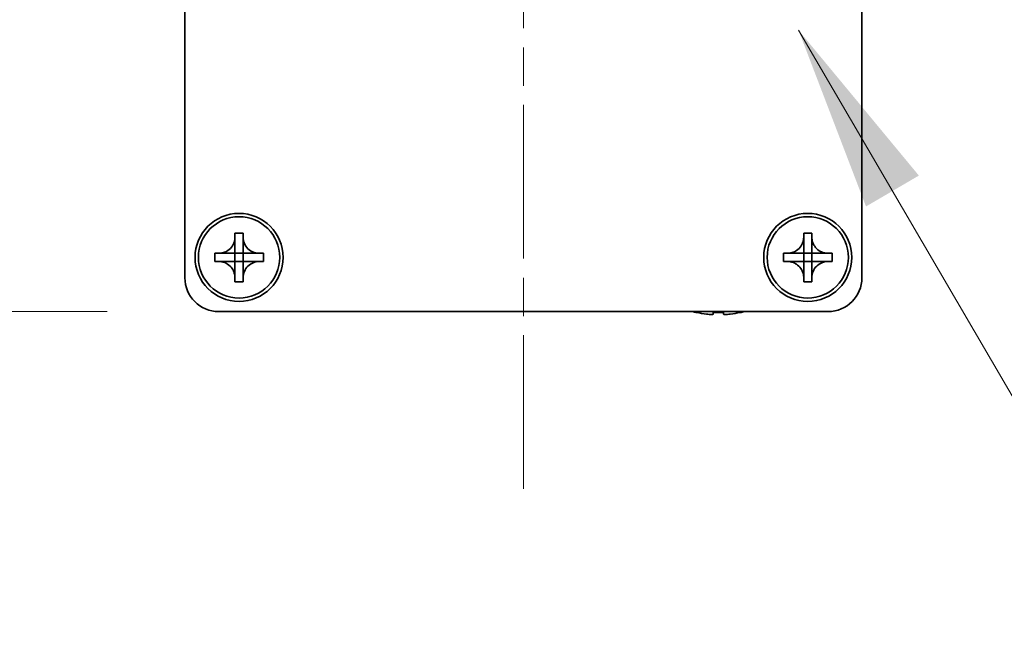
# Model space of a CAD drawing. Units: millimetres. Extents: x -50 to 7364, y -50 to 4576.
# Drawn here: x 1790 to 1863, y 1395 to 1440 of the extents above; entities that cross this region are included whole.
import ezdxf

# ---------------------------------------------------------------- set-up
doc = ezdxf.new("R2010")
doc.units = ezdxf.units.MM
doc.header["$LTSCALE"] = 2
doc.linetypes.add('CHAIN', pattern=[0.3543, 0.2362, -0.0295, 0.0591, -0.0295])
doc.layers.get('Defpoints').update_dxf_attribs({"lineweight": 25})
doc.layers.add('Centerline (ISO)', color=7, linetype='Continuous', lineweight=18, true_color=0x80ffff)
for name, color, linetype, lineweight in [('Dimension (ISO)', 7, 'Continuous', 18), ('Symbol (ISO)', 7, 'Continuous', 18), ('Visible (ISO)', 7, 'Continuous', 35)]:
    doc.layers.add(name, color=color, linetype=linetype, lineweight=lineweight)
doc.styles.add('Note Text (TK)', font='txt')
doc.dimstyles.new('Default - Method 1b (TK)', dxfattribs={"dimscale": 2, "dimtxt": 2.5, "dimasz": 2.5, "dimexe": 1, "dimexo": 1.5, "dimgap": 1, "dimtad": 1, "dimtoh": 1, "dimrnd": 1e-08, "dimdsep": 46, "dimtxsty": 'Note Text (TK)', "dimcen": 0.09, "dimdle": 5, "dimclrd": 100, "dimclre": 100, "dimclrt": 7, "dimadec": 1, "dimazin": 1, "dimtfac": 1, "dimtmove": 0, "dimatfit": 3, "dimfxl": 0, "dimtolj": 1, "dimlwd": -1, "dimlwe": -1, "dimarcsym": 0})
doc.dimstyles.new('Default - Method 1b (TK)$7', dxfattribs={"dimscale": 2, "dimtxt": 2.5, "dimasz": 2.5, "dimexe": 1, "dimexo": 1.5, "dimgap": 1, "dimtad": 1, "dimtoh": 1, "dimrnd": 1e-08, "dimdsep": 46, "dimtxsty": 'Note Text (TK)', "dimcen": 0.09, "dimdle": 5, "dimclrd": 256, "dimclre": 100, "dimclrt": 7, "dimadec": 1, "dimazin": 1, "dimtfac": 1, "dimtmove": 0, "dimatfit": 3, "dimfxl": 0, "dimtolj": 1, "dimlwd": -1, "dimlwe": -1, "dimarcsym": 0})

# ---------------------------------------------------------------- blocks, each defined once
blk = doc.blocks.new('*D53')
at = {"layer": 'Defpoints', "color": 0, "transparency": 16777216}
for p in [(1802.115, 1471.356), (1736.115, 1418.856), (1804.615, 1418.856)]:
    blk.add_point(p, dxfattribs=at)
at = {"layer": 'Dimension (ISO)', "color": 100, "transparency": 16777216}
for p, q in [((1793.865, 1471.356), (1730.615, 1471.356)), ((1736.115, 1457.606), (1736.115, 1432.606)), ((1796.365, 1418.856), (1730.615, 1418.856))]:
    blk.add_line(p, q, dxfattribs=at)
for points in [[(1733.823, 1457.606), (1738.406, 1457.606), (1736.115, 1471.356)], [(1733.823, 1432.606), (1738.406, 1432.606), (1736.115, 1418.856)]]:
    blk.add_solid(points, dxfattribs=at)
at = {"layer": 'Dimension (ISO)', "color": 7, "transparency": 16777216, "insert": (1723.74, 1429.09), "char_height": 13.75, "attachment_point": 4, "rotation": 90, "style": 'Note Text (TK)'}
blk.add_mtext('\\A1;52.5', dxfattribs=at)

msp = doc.modelspace()

# ---------------------------------------------------------------- linework, layer by layer
at = {"layer": 'Centerline (ISO)', "linetype": 'CHAIN', "ltscale": 23.990969}
msp.add_line((1827.1145, 1485.1058), (1827.1145, 1405.1058), dxfattribs=at)
at = {"layer": 'Visible (ISO)'}
for p, q in [((1802.1145, 1421.3558), (1802.1145, 1469.3548)), ((1852.1145, 1469.3548), (1852.1145, 1421.3558)), ((1805.8145, 1424.3558), (1805.8145, 1424.6558)), ((1805.8145, 1424.6558), (1806.4145, 1424.6558)), ((1806.4145, 1424.6558), (1806.4145, 1424.3558)), ((1847.8145, 1424.3558), (1847.8145, 1424.6558)), ((1847.8145, 1424.6558), (1848.4145, 1424.6558)), ((1848.4145, 1424.6558), (1848.4145, 1424.3558)), ((1805.8145, 1423.1568), (1805.8145, 1424.3558)), ((1806.4145, 1424.3558), (1806.4145, 1423.1568)), ((1847.8145, 1423.1568), (1847.8145, 1424.3558)), ((1848.4145, 1424.3558), (1848.4145, 1423.1568)), ((1804.3145, 1422.5558), (1804.3145, 1423.1558)), ((1804.3145, 1423.1558), (1804.6145, 1423.1558)), ((1804.6145, 1423.1558), (1805.8135, 1423.1558)), ((1805.8143, 1423.1561), (1805.8145, 1423.1558)), ((1805.8145, 1422.5558), (1805.8145, 1423.1558)), ((1805.8145, 1423.1558), (1806.4145, 1423.1558)), ((1806.4148, 1423.1561), (1806.4145, 1423.1558)), ((1806.4145, 1423.1558), (1806.4145, 1422.5558)), ((1806.4155, 1423.1558), (1807.6145, 1423.1558)), ((1807.6145, 1423.1558), (1807.9145, 1423.1558)), ((1807.9145, 1423.1558), (1807.9145, 1422.5558)), ((1846.3145, 1422.5558), (1846.3145, 1423.1558)), ((1846.3145, 1423.1558), (1846.6145, 1423.1558)), ((1846.6145, 1423.1558), (1847.8135, 1423.1558)), ((1847.8143, 1423.1561), (1847.8145, 1423.1558)), ((1847.8145, 1422.5558), (1847.8145, 1423.1558)), ((1847.8145, 1423.1558), (1848.4145, 1423.1558)), ((1848.4148, 1423.1561), (1848.4145, 1423.1558)), ((1848.4145, 1423.1558), (1848.4145, 1422.5558)), ((1848.4155, 1423.1558), (1849.6145, 1423.1558)), ((1849.6145, 1423.1558), (1849.9145, 1423.1558)), ((1849.9145, 1423.1558), (1849.9145, 1422.5558)), ((1804.6145, 1422.5558), (1804.3145, 1422.5558)), ((1805.8135, 1422.5558), (1804.6145, 1422.5558)), ((1805.8143, 1422.5555), (1805.8145, 1422.5558)), ((1806.4145, 1422.5558), (1805.8145, 1422.5558)), ((1805.8145, 1421.3558), (1805.8145, 1422.5548)), ((1806.4148, 1422.5555), (1806.4145, 1422.5558)), ((1806.4145, 1422.5548), (1806.4145, 1421.3558)), ((1807.6145, 1422.5558), (1806.4155, 1422.5558)), ((1807.9145, 1422.5558), (1807.6145, 1422.5558)), ((1846.6145, 1422.5558), (1846.3145, 1422.5558)), ((1847.8135, 1422.5558), (1846.6145, 1422.5558)), ((1847.8143, 1422.5555), (1847.8145, 1422.5558)), ((1848.4145, 1422.5558), (1847.8145, 1422.5558)), ((1847.8145, 1421.3558), (1847.8145, 1422.5548)), ((1848.4148, 1422.5555), (1848.4145, 1422.5558)), ((1848.4145, 1422.5548), (1848.4145, 1421.3558)), ((1849.6145, 1422.5558), (1848.4155, 1422.5558)), ((1849.9145, 1422.5558), (1849.6145, 1422.5558)), ((1805.8145, 1421.0558), (1805.8145, 1421.3558)), ((1806.4145, 1421.0558), (1805.8145, 1421.0558)), ((1806.4145, 1421.3558), (1806.4145, 1421.0558)), ((1847.8145, 1421.0558), (1847.8145, 1421.3558)), ((1848.4145, 1421.0558), (1847.8145, 1421.0558)), ((1848.4145, 1421.3558), (1848.4145, 1421.0558)), ((1849.6145, 1418.8558), (1804.6145, 1418.8558)), ((1839.9145, 1418.7906), (1839.9145, 1418.7808)), ((1841.1395, 1418.7906), (1841.1395, 1418.6673)), ((1841.8895, 1418.6673), (1841.8895, 1418.7906)), ((1843.1145, 1418.7808), (1843.1145, 1418.7906))]:
    msp.add_line(p, q, dxfattribs=at)
for centre, radius in [((1806.1145, 1422.8558), 3.25), ((1848.1145, 1422.8558), 3.25), ((1806.1145, 1422.8558), 3), ((1848.1145, 1422.8558), 3)]:
    msp.add_circle(centre, radius, dxfattribs=at)
for centre, radius, start, end in [((1804.6145, 1421.3558), 2.5, 180, 270), ((1849.6145, 1421.3558), 2.5, 270, 0), ((1841.5145, 1426.0081), 7.4023, 255.066726, 257.517006), ((1841.5145, 1426.0081), 7.3928, 257.500697, 263.2026), ((1841.5145, 1426.0081), 7.2273, 267.025775, 272.974225), ((1841.5145, 1426.0081), 7.3928, 276.7974, 282.499303), ((1841.5145, 1426.0081), 7.4023, 282.482994, 284.933274)]:
    msp.add_arc(centre, radius, start, end, dxfattribs=at)
for points, knots in [([(1805.8145, 1424.3558), (1805.8145, 1424.3198), (1805.8129, 1424.2839), (1805.8064, 1424.2109), (1805.8013, 1424.1741), (1805.7804, 1424.0611), (1805.7589, 1423.9863), (1805.7005, 1423.8389), (1805.6632, 1423.7669), (1805.5328, 1423.5674), (1805.4216, 1423.4539), (1805.1886, 1423.2947), (1805.0754, 1423.2409), (1804.8451, 1423.1725), (1804.7301, 1423.1558), (1804.6145, 1423.1558)], [0, 0, 0, 0, 0.01079892, 0.01079892, 0.02196173, 0.02196173, 0.04525715, 0.04525715, 0.06952591, 0.06952591, 0.11675486, 0.11675486, 0.15415232, 0.15415232, 0.1888236, 0.1888236, 0.1888236, 0.1888236]), ([(1807.6145, 1423.1558), (1807.5786, 1423.1558), (1807.5426, 1423.1574), (1807.4697, 1423.164), (1807.4328, 1423.1691), (1807.3198, 1423.19), (1807.245, 1423.2115), (1807.0976, 1423.2699), (1807.0256, 1423.3072), (1806.8261, 1423.4376), (1806.7126, 1423.5488), (1806.5534, 1423.7817), (1806.4996, 1423.895), (1806.4312, 1424.1253), (1806.4145, 1424.2403), (1806.4145, 1424.3558)], [0, 0, 0, 0, 0.01079892, 0.01079892, 0.02196173, 0.02196173, 0.04525715, 0.04525715, 0.06952591, 0.06952591, 0.11675486, 0.11675486, 0.15415232, 0.15415232, 0.1888236, 0.1888236, 0.1888236, 0.1888236]), ([(1847.8145, 1424.3558), (1847.8145, 1424.3198), (1847.8129, 1424.2839), (1847.8064, 1424.2109), (1847.8013, 1424.1741), (1847.7804, 1424.0611), (1847.7589, 1423.9863), (1847.7005, 1423.8389), (1847.6632, 1423.7669), (1847.5328, 1423.5674), (1847.4216, 1423.4539), (1847.1886, 1423.2947), (1847.0754, 1423.2409), (1846.8451, 1423.1725), (1846.7301, 1423.1558), (1846.6145, 1423.1558)], [0, 0, 0, 0, 0.01079892, 0.01079892, 0.02196173, 0.02196173, 0.04525715, 0.04525715, 0.06952591, 0.06952591, 0.11675486, 0.11675486, 0.15415232, 0.15415232, 0.1888236, 0.1888236, 0.1888236, 0.1888236]), ([(1849.6145, 1423.1558), (1849.5786, 1423.1558), (1849.5426, 1423.1574), (1849.4697, 1423.164), (1849.4328, 1423.1691), (1849.3198, 1423.19), (1849.245, 1423.2115), (1849.0976, 1423.2699), (1849.0256, 1423.3072), (1848.8261, 1423.4376), (1848.7126, 1423.5488), (1848.5534, 1423.7817), (1848.4996, 1423.895), (1848.4312, 1424.1253), (1848.4145, 1424.2403), (1848.4145, 1424.3558)], [0, 0, 0, 0, 0.01079892, 0.01079892, 0.02196173, 0.02196173, 0.04525715, 0.04525715, 0.06952591, 0.06952591, 0.11675486, 0.11675486, 0.15415232, 0.15415232, 0.1888236, 0.1888236, 0.1888236, 0.1888236]), ([(1805.8143, 1423.1561), (1805.8142, 1423.1561), (1805.8142, 1423.1561), (1805.8142, 1423.1561), (1805.8142, 1423.1561), (1805.8141, 1423.156), (1805.8141, 1423.156), (1805.814, 1423.156), (1805.814, 1423.1559), (1805.814, 1423.1559), (1805.8139, 1423.1559), (1805.8139, 1423.1559), (1805.8139, 1423.1559), (1805.8138, 1423.1559), (1805.8138, 1423.1559), (1805.8138, 1423.1559), (1805.8138, 1423.1559), (1805.8137, 1423.1558), (1805.8137, 1423.1558), (1805.8137, 1423.1558), (1805.8137, 1423.1558), (1805.8137, 1423.1558), (1805.8137, 1423.1558), (1805.8137, 1423.1558), (1805.8136, 1423.1558), (1805.8136, 1423.1558), (1805.8136, 1423.1558), (1805.8136, 1423.1558), (1805.8136, 1423.1558), (1805.8136, 1423.1558), (1805.8136, 1423.1558), (1805.8136, 1423.1558), (1805.8136, 1423.1558), (1805.8136, 1423.1558), (1805.8136, 1423.1558), (1805.8135, 1423.1558)], [0.00008387561, 0.00008387561, 0.00008387561, 0.00008387561, 0.00008714452, 0.00008714452, 0.00009954963, 0.00009954963, 0.00011219213, 0.00011219213, 0.00012496905, 0.00012496905, 0.00013776957, 0.00013776957, 0.00014414436, 0.00014414436, 0.00015048343, 0.00015048343, 0.00015677365, 0.00015677365, 0.00016300256, 0.00016300256, 0.00016609042, 0.00016609042, 0.00016915865, 0.00016915865, 0.00017220591, 0.00017220591, 0.0001737213, 0.0001737213, 0.00017523097, 0.00017523097, 0.0001767348, 0.0001767348, 0.00017823262, 0.00017823262, 0.00018395296, 0.00018395296, 0.00018395296, 0.00018395296]), ([(1805.8145, 1423.1568), (1805.8145, 1423.1567), (1805.8145, 1423.1565), (1805.8144, 1423.1563), (1805.8144, 1423.1563), (1805.8144, 1423.1563), (1805.8144, 1423.1563), (1805.8144, 1423.1562), (1805.8143, 1423.1562), (1805.8143, 1423.1562), (1805.8143, 1423.1561), (1805.8143, 1423.1561)], [0, 0, 0, 0, 0.00006519091, 0.00006519091, 0.00007160134, 0.00007160134, 0.0000779781, 0.0000779781, 0.00009057672, 0.00009057672, 0.00010023405, 0.00010023405, 0.00010023405, 0.00010023405]), ([(1806.4148, 1423.1561), (1806.4148, 1423.1561), (1806.4148, 1423.1561), (1806.4148, 1423.1562), (1806.4148, 1423.1562), (1806.4147, 1423.1562), (1806.4147, 1423.1563), (1806.4147, 1423.1563), (1806.4147, 1423.1564), (1806.4146, 1423.1564), (1806.4146, 1423.1565), (1806.4146, 1423.1565), (1806.4146, 1423.1565), (1806.4146, 1423.1565), (1806.4146, 1423.1566), (1806.4146, 1423.1566), (1806.4146, 1423.1566), (1806.4146, 1423.1566), (1806.4146, 1423.1567), (1806.4146, 1423.1567), (1806.4146, 1423.1567), (1806.4146, 1423.1567), (1806.4146, 1423.1567), (1806.4146, 1423.1567), (1806.4146, 1423.1567), (1806.4145, 1423.1567), (1806.4145, 1423.1567), (1806.4145, 1423.1568), (1806.4145, 1423.1568), (1806.4145, 1423.1568), (1806.4145, 1423.1568), (1806.4145, 1423.1568), (1806.4145, 1423.1568), (1806.4145, 1423.1568), (1806.4145, 1423.1568), (1806.4145, 1423.1568)], [0.00008387561, 0.00008387561, 0.00008387561, 0.00008387561, 0.00008714452, 0.00008714452, 0.00009954963, 0.00009954963, 0.00011219213, 0.00011219213, 0.00012496905, 0.00012496905, 0.00013776957, 0.00013776957, 0.00014414436, 0.00014414436, 0.00015048343, 0.00015048343, 0.00015677365, 0.00015677365, 0.00016300256, 0.00016300256, 0.00016609042, 0.00016609042, 0.00016915865, 0.00016915865, 0.00017220591, 0.00017220591, 0.0001737213, 0.0001737213, 0.00017523097, 0.00017523097, 0.0001767348, 0.0001767348, 0.00017823262, 0.00017823262, 0.00018395296, 0.00018395296, 0.00018395296, 0.00018395296]), ([(1806.4155, 1423.1558), (1806.4154, 1423.1558), (1806.4152, 1423.1559), (1806.4151, 1423.156), (1806.415, 1423.156), (1806.415, 1423.156), (1806.415, 1423.156), (1806.415, 1423.156), (1806.4149, 1423.156), (1806.4149, 1423.1561), (1806.4149, 1423.1561), (1806.4148, 1423.1561)], [0, 0, 0, 0, 0.00006519091, 0.00006519091, 0.00007160134, 0.00007160134, 0.0000779781, 0.0000779781, 0.00009057672, 0.00009057672, 0.00010023405, 0.00010023405, 0.00010023405, 0.00010023405]), ([(1847.8143, 1423.1561), (1847.8142, 1423.1561), (1847.8142, 1423.1561), (1847.8142, 1423.1561), (1847.8142, 1423.1561), (1847.8141, 1423.156), (1847.8141, 1423.156), (1847.814, 1423.156), (1847.814, 1423.1559), (1847.814, 1423.1559), (1847.8139, 1423.1559), (1847.8139, 1423.1559), (1847.8139, 1423.1559), (1847.8138, 1423.1559), (1847.8138, 1423.1559), (1847.8138, 1423.1559), (1847.8138, 1423.1559), (1847.8137, 1423.1558), (1847.8137, 1423.1558), (1847.8137, 1423.1558), (1847.8137, 1423.1558), (1847.8137, 1423.1558), (1847.8137, 1423.1558), (1847.8137, 1423.1558), (1847.8136, 1423.1558), (1847.8136, 1423.1558), (1847.8136, 1423.1558), (1847.8136, 1423.1558), (1847.8136, 1423.1558), (1847.8136, 1423.1558), (1847.8136, 1423.1558), (1847.8136, 1423.1558), (1847.8136, 1423.1558), (1847.8136, 1423.1558), (1847.8136, 1423.1558), (1847.8135, 1423.1558)], [0.00008387561, 0.00008387561, 0.00008387561, 0.00008387561, 0.00008714452, 0.00008714452, 0.00009954963, 0.00009954963, 0.00011219213, 0.00011219213, 0.00012496905, 0.00012496905, 0.00013776957, 0.00013776957, 0.00014414436, 0.00014414436, 0.00015048343, 0.00015048343, 0.00015677365, 0.00015677365, 0.00016300256, 0.00016300256, 0.00016609042, 0.00016609042, 0.00016915865, 0.00016915865, 0.00017220591, 0.00017220591, 0.0001737213, 0.0001737213, 0.00017523097, 0.00017523097, 0.0001767348, 0.0001767348, 0.00017823262, 0.00017823262, 0.00018395296, 0.00018395296, 0.00018395296, 0.00018395296]), ([(1847.8145, 1423.1568), (1847.8145, 1423.1567), (1847.8145, 1423.1565), (1847.8144, 1423.1563), (1847.8144, 1423.1563), (1847.8144, 1423.1563), (1847.8144, 1423.1563), (1847.8144, 1423.1562), (1847.8143, 1423.1562), (1847.8143, 1423.1562), (1847.8143, 1423.1561), (1847.8143, 1423.1561)], [0, 0, 0, 0, 0.00006519091, 0.00006519091, 0.00007160134, 0.00007160134, 0.0000779781, 0.0000779781, 0.00009057672, 0.00009057672, 0.00010023405, 0.00010023405, 0.00010023405, 0.00010023405]), ([(1848.4148, 1423.1561), (1848.4148, 1423.1561), (1848.4148, 1423.1561), (1848.4148, 1423.1562), (1848.4148, 1423.1562), (1848.4147, 1423.1562), (1848.4147, 1423.1563), (1848.4147, 1423.1563), (1848.4147, 1423.1564), (1848.4146, 1423.1564), (1848.4146, 1423.1565), (1848.4146, 1423.1565), (1848.4146, 1423.1565), (1848.4146, 1423.1565), (1848.4146, 1423.1566), (1848.4146, 1423.1566), (1848.4146, 1423.1566), (1848.4146, 1423.1566), (1848.4146, 1423.1567), (1848.4146, 1423.1567), (1848.4146, 1423.1567), (1848.4146, 1423.1567), (1848.4146, 1423.1567), (1848.4146, 1423.1567), (1848.4146, 1423.1567), (1848.4145, 1423.1567), (1848.4145, 1423.1567), (1848.4145, 1423.1568), (1848.4145, 1423.1568), (1848.4145, 1423.1568), (1848.4145, 1423.1568), (1848.4145, 1423.1568), (1848.4145, 1423.1568), (1848.4145, 1423.1568), (1848.4145, 1423.1568), (1848.4145, 1423.1568)], [0.00008387561, 0.00008387561, 0.00008387561, 0.00008387561, 0.00008714452, 0.00008714452, 0.00009954963, 0.00009954963, 0.00011219213, 0.00011219213, 0.00012496905, 0.00012496905, 0.00013776957, 0.00013776957, 0.00014414436, 0.00014414436, 0.00015048343, 0.00015048343, 0.00015677365, 0.00015677365, 0.00016300256, 0.00016300256, 0.00016609042, 0.00016609042, 0.00016915865, 0.00016915865, 0.00017220591, 0.00017220591, 0.0001737213, 0.0001737213, 0.00017523097, 0.00017523097, 0.0001767348, 0.0001767348, 0.00017823262, 0.00017823262, 0.00018395296, 0.00018395296, 0.00018395296, 0.00018395296]), ([(1848.4155, 1423.1558), (1848.4154, 1423.1558), (1848.4152, 1423.1559), (1848.4151, 1423.156), (1848.415, 1423.156), (1848.415, 1423.156), (1848.415, 1423.156), (1848.415, 1423.156), (1848.4149, 1423.156), (1848.4149, 1423.1561), (1848.4149, 1423.1561), (1848.4148, 1423.1561)], [0, 0, 0, 0, 0.00006519091, 0.00006519091, 0.00007160134, 0.00007160134, 0.0000779781, 0.0000779781, 0.00009057672, 0.00009057672, 0.00010023405, 0.00010023405, 0.00010023405, 0.00010023405]), ([(1804.6145, 1422.5558), (1804.6505, 1422.5558), (1804.6865, 1422.5542), (1804.7594, 1422.5476), (1804.7963, 1422.5426), (1804.9093, 1422.5217), (1804.9841, 1422.5002), (1805.1315, 1422.4418), (1805.2035, 1422.4045), (1805.403, 1422.2741), (1805.5165, 1422.1628), (1805.6757, 1421.9299), (1805.7295, 1421.8167), (1805.7979, 1421.5864), (1805.8145, 1421.4714), (1805.8145, 1421.3558)], [0, 0, 0, 0, 0.01079892, 0.01079892, 0.02196173, 0.02196173, 0.04525715, 0.04525715, 0.06952591, 0.06952591, 0.11675486, 0.11675486, 0.15415232, 0.15415232, 0.1888236, 0.1888236, 0.1888236, 0.1888236]), ([(1805.8135, 1422.5558), (1805.8137, 1422.5558), (1805.8139, 1422.5558), (1805.814, 1422.5557), (1805.8141, 1422.5557), (1805.8141, 1422.5557), (1805.8141, 1422.5557), (1805.8141, 1422.5556), (1805.8142, 1422.5556), (1805.8142, 1422.5556), (1805.8142, 1422.5556), (1805.8143, 1422.5555)], [0, 0, 0, 0, 0.00006519091, 0.00006519091, 0.00007160134, 0.00007160134, 0.0000779781, 0.0000779781, 0.00009057672, 0.00009057672, 0.00010023405, 0.00010023405, 0.00010023405, 0.00010023405]), ([(1805.8143, 1422.5555), (1805.8143, 1422.5555), (1805.8143, 1422.5555), (1805.8143, 1422.5555), (1805.8143, 1422.5555), (1805.8144, 1422.5554), (1805.8144, 1422.5554), (1805.8144, 1422.5553), (1805.8144, 1422.5553), (1805.8145, 1422.5552), (1805.8145, 1422.5552), (1805.8145, 1422.5552), (1805.8145, 1422.5551), (1805.8145, 1422.5551), (1805.8145, 1422.5551), (1805.8145, 1422.5551), (1805.8145, 1422.555), (1805.8145, 1422.555), (1805.8145, 1422.555), (1805.8145, 1422.555), (1805.8145, 1422.555), (1805.8145, 1422.555), (1805.8145, 1422.5549), (1805.8145, 1422.5549), (1805.8145, 1422.5549), (1805.8145, 1422.5549), (1805.8145, 1422.5549), (1805.8145, 1422.5549), (1805.8145, 1422.5549), (1805.8145, 1422.5549), (1805.8145, 1422.5549), (1805.8145, 1422.5549), (1805.8145, 1422.5549), (1805.8145, 1422.5549), (1805.8145, 1422.5548), (1805.8145, 1422.5548)], [0.00008387561, 0.00008387561, 0.00008387561, 0.00008387561, 0.00008714452, 0.00008714452, 0.00009954963, 0.00009954963, 0.00011219213, 0.00011219213, 0.00012496905, 0.00012496905, 0.00013776957, 0.00013776957, 0.00014414436, 0.00014414436, 0.00015048343, 0.00015048343, 0.00015677365, 0.00015677365, 0.00016300256, 0.00016300256, 0.00016609042, 0.00016609042, 0.00016915865, 0.00016915865, 0.00017220591, 0.00017220591, 0.0001737213, 0.0001737213, 0.00017523097, 0.00017523097, 0.0001767348, 0.0001767348, 0.00017823262, 0.00017823262, 0.00018395296, 0.00018395296, 0.00018395296, 0.00018395296]), ([(1806.4145, 1421.3558), (1806.4145, 1421.5143), (1806.4459, 1421.6712), (1806.5686, 1421.9655), (1806.6593, 1422.0996), (1806.8837, 1422.32), (1807.0135, 1422.4059), (1807.3014, 1422.5249), (1807.4572, 1422.5558), (1807.6145, 1422.5558)], [0, 0, 0, 0, 0.04753421, 0.04753421, 0.09564671, 0.09564671, 0.14190119, 0.14190119, 0.18909943, 0.18909943, 0.18909943, 0.18909943]), ([(1806.4145, 1422.5548), (1806.4145, 1422.5549), (1806.4146, 1422.5549), (1806.4146, 1422.5551), (1806.4146, 1422.5551), (1806.4146, 1422.5553), (1806.4147, 1422.5553), (1806.4147, 1422.5554), (1806.4148, 1422.5555), (1806.4148, 1422.5555)], [0, 0, 0, 0, 0.00002429835, 0.00002429835, 0.00004965267, 0.00004965267, 0.0000752438, 0.0000752438, 0.00010020399, 0.00010020399, 0.00010020399, 0.00010020399]), ([(1806.4148, 1422.5555), (1806.4149, 1422.5556), (1806.4149, 1422.5556), (1806.4151, 1422.5557), (1806.4151, 1422.5557), (1806.4152, 1422.5558), (1806.4153, 1422.5558), (1806.4154, 1422.5558), (1806.4155, 1422.5558), (1806.4155, 1422.5558)], [0.000083778107, 0.000083778107, 0.000083778107, 0.000083778107, 0.000108660952, 0.000108660952, 0.000134172785, 0.000134172785, 0.000159448544, 0.000159448544, 0.000183671639, 0.000183671639, 0.000183671639, 0.000183671639]), ([(1846.6145, 1422.5558), (1846.6505, 1422.5558), (1846.6865, 1422.5542), (1846.7594, 1422.5476), (1846.7963, 1422.5426), (1846.9093, 1422.5217), (1846.9841, 1422.5002), (1847.1315, 1422.4418), (1847.2035, 1422.4045), (1847.403, 1422.2741), (1847.5165, 1422.1628), (1847.6757, 1421.9299), (1847.7295, 1421.8167), (1847.7979, 1421.5864), (1847.8145, 1421.4714), (1847.8145, 1421.3558)], [0, 0, 0, 0, 0.01079892, 0.01079892, 0.02196173, 0.02196173, 0.04525715, 0.04525715, 0.06952591, 0.06952591, 0.11675486, 0.11675486, 0.15415232, 0.15415232, 0.1888236, 0.1888236, 0.1888236, 0.1888236]), ([(1847.8135, 1422.5558), (1847.8137, 1422.5558), (1847.8139, 1422.5558), (1847.814, 1422.5557), (1847.8141, 1422.5557), (1847.8141, 1422.5557), (1847.8141, 1422.5557), (1847.8141, 1422.5556), (1847.8142, 1422.5556), (1847.8142, 1422.5556), (1847.8142, 1422.5556), (1847.8143, 1422.5555)], [0, 0, 0, 0, 0.00006519091, 0.00006519091, 0.00007160134, 0.00007160134, 0.0000779781, 0.0000779781, 0.00009057672, 0.00009057672, 0.00010023405, 0.00010023405, 0.00010023405, 0.00010023405]), ([(1847.8143, 1422.5555), (1847.8143, 1422.5555), (1847.8143, 1422.5555), (1847.8143, 1422.5555), (1847.8143, 1422.5555), (1847.8144, 1422.5554), (1847.8144, 1422.5554), (1847.8144, 1422.5553), (1847.8144, 1422.5553), (1847.8145, 1422.5552), (1847.8145, 1422.5552), (1847.8145, 1422.5552), (1847.8145, 1422.5551), (1847.8145, 1422.5551), (1847.8145, 1422.5551), (1847.8145, 1422.5551), (1847.8145, 1422.555), (1847.8145, 1422.555), (1847.8145, 1422.555), (1847.8145, 1422.555), (1847.8145, 1422.555), (1847.8145, 1422.555), (1847.8145, 1422.5549), (1847.8145, 1422.5549), (1847.8145, 1422.5549), (1847.8145, 1422.5549), (1847.8145, 1422.5549), (1847.8145, 1422.5549), (1847.8145, 1422.5549), (1847.8145, 1422.5549), (1847.8145, 1422.5549), (1847.8145, 1422.5549), (1847.8145, 1422.5549), (1847.8145, 1422.5549), (1847.8145, 1422.5548), (1847.8145, 1422.5548)], [0.00008387561, 0.00008387561, 0.00008387561, 0.00008387561, 0.00008714452, 0.00008714452, 0.00009954963, 0.00009954963, 0.00011219213, 0.00011219213, 0.00012496905, 0.00012496905, 0.00013776957, 0.00013776957, 0.00014414436, 0.00014414436, 0.00015048343, 0.00015048343, 0.00015677365, 0.00015677365, 0.00016300256, 0.00016300256, 0.00016609042, 0.00016609042, 0.00016915865, 0.00016915865, 0.00017220591, 0.00017220591, 0.0001737213, 0.0001737213, 0.00017523097, 0.00017523097, 0.0001767348, 0.0001767348, 0.00017823262, 0.00017823262, 0.00018395296, 0.00018395296, 0.00018395296, 0.00018395296]), ([(1848.4145, 1421.3558), (1848.4145, 1421.5143), (1848.4459, 1421.6712), (1848.5686, 1421.9655), (1848.6593, 1422.0996), (1848.8837, 1422.32), (1849.0135, 1422.4059), (1849.3014, 1422.5249), (1849.4572, 1422.5558), (1849.6145, 1422.5558)], [0, 0, 0, 0, 0.04753421, 0.04753421, 0.09564671, 0.09564671, 0.14190119, 0.14190119, 0.18909943, 0.18909943, 0.18909943, 0.18909943]), ([(1848.4145, 1422.5548), (1848.4145, 1422.5549), (1848.4146, 1422.5549), (1848.4146, 1422.5551), (1848.4146, 1422.5551), (1848.4146, 1422.5553), (1848.4147, 1422.5553), (1848.4147, 1422.5554), (1848.4148, 1422.5555), (1848.4148, 1422.5555)], [0, 0, 0, 0, 0.00002429835, 0.00002429835, 0.00004965267, 0.00004965267, 0.0000752438, 0.0000752438, 0.00010020399, 0.00010020399, 0.00010020399, 0.00010020399]), ([(1848.4148, 1422.5555), (1848.4149, 1422.5556), (1848.4149, 1422.5556), (1848.4151, 1422.5557), (1848.4151, 1422.5557), (1848.4152, 1422.5558), (1848.4153, 1422.5558), (1848.4154, 1422.5558), (1848.4155, 1422.5558), (1848.4155, 1422.5558)], [0.000083778107, 0.000083778107, 0.000083778107, 0.000083778107, 0.000108660952, 0.000108660952, 0.000134172785, 0.000134172785, 0.000159448544, 0.000159448544, 0.000183671639, 0.000183671639, 0.000183671639, 0.000183671639]), ([(1840.6395, 1418.6673), (1840.7021, 1418.6598), (1840.769, 1418.6534), (1840.8922, 1418.6448), (1840.9486, 1418.6427), (1841.0376, 1418.6427), (1841.0761, 1418.6448), (1841.1271, 1418.6534), (1841.1395, 1418.6598), (1841.1395, 1418.6673)], [0.076192776, 0.076192776, 0.076192776, 0.076192776, 0.095082843, 0.095082843, 0.11397291, 0.11397291, 0.132862977, 0.132862977, 0.151753045, 0.151753045, 0.151753045, 0.151753045]), ([(1841.8895, 1418.6673), (1841.8895, 1418.6598), (1841.902, 1418.6534), (1841.953, 1418.6448), (1841.9915, 1418.6427), (1842.0805, 1418.6427), (1842.1369, 1418.6448), (1842.2601, 1418.6534), (1842.327, 1418.6598), (1842.3895, 1418.6673)], [0.076192776, 0.076192776, 0.076192776, 0.076192776, 0.095082843, 0.095082843, 0.11397291, 0.11397291, 0.132862977, 0.132862977, 0.151753045, 0.151753045, 0.151753045, 0.151753045])]:
    msp.add_open_spline(points, degree=3, knots=knots, dxfattribs=at)

# ---------------------------------------------------------------- dimensions: what is measured, and where the dimension line sits
at = {"layer": 'Dimension (ISO)', "color": 100, "true_color": 0x00ff3f}
dim = msp.add_linear_dim(base=(1736.1145, 1418.8558), p1=(1802.1145, 1471.3558), p2=(1804.6145, 1418.8558), angle=90, dimstyle='Default - Method 1b (TK)', override={"dimscale": 0, "dimtxt": 13.75, "dimasz": 13.75, "dimexe": 5.5, "dimexo": 8.25, "dimgap": 5.5, "dimtoh": 0, "dimdec": 2, "dimcen": 0.495, "dimtol": 0, "dimlim": 0, "dimtp": 0, "dimtm": 0, "dimtdec": 2, "dimtofl": 0, "dimatfit": 1}, dxfattribs=at)
dim.commit()
dim.dimension.update_dxf_attribs({"geometry": '*D53', "text_midpoint": (1736.1145, 1445.1058), "dimtype": 160})

# ---------------------------------------------------------------- leaders
at = {"layer": 'Symbol (ISO)', "color": 100, "true_color": 0x00ff40, "annotation_type": 0, "has_hookline": 1, "hookline_direction": 0, "text_width": 48.2812}
msp.add_leader([(1847.4312, 1439.6261), (1873.3102, 1395.3324), (1887.0602, 1395.3324)], dimstyle='Default - Method 1b (TK)$7', override={"dimscale": 0, "dimtxt": 13.75, "dimasz": 13.75, "dimgap": 0, "dimtad": 1}, dxfattribs=at)

doc.saveas('drawing.dxf')
